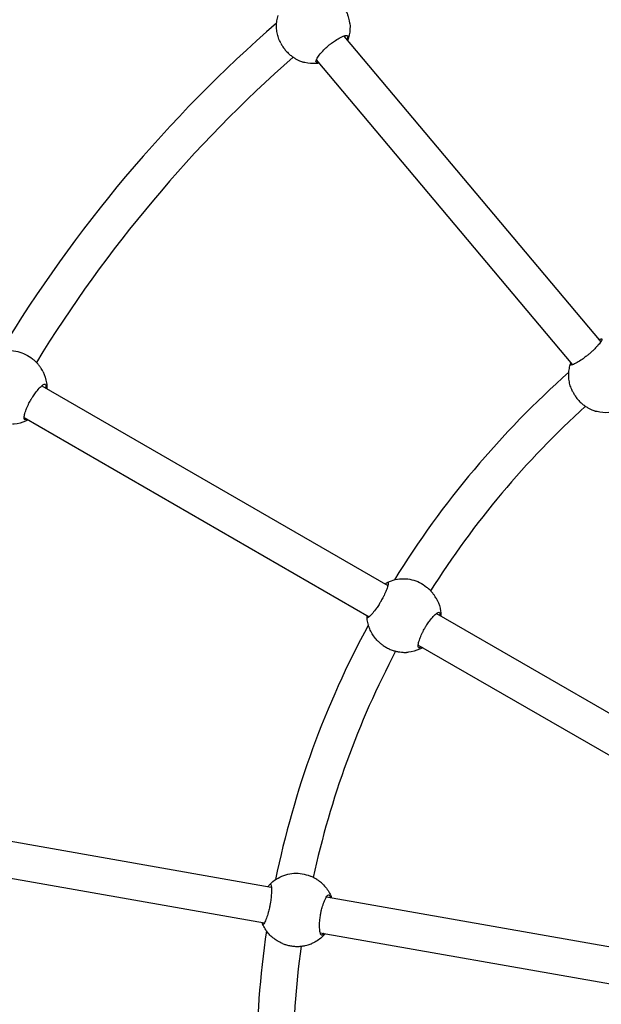
# Model space of a CAD drawing. Units: millimetres. Extents: x 0.91 to 8.86, y 0.69 to 8.81.
# Drawn here: x 4.37 to 4.63, y 4.07 to 4.5 of the extents above; entities that cross this region are included whole.
import ezdxf

# ---------------------------------------------------------------- set-up
doc = ezdxf.new("R2010")
doc.units = ezdxf.units.MM
doc.layers.add('sup-VIS', color=7, linetype='Continuous')

msp = doc.modelspace()

# ---------------------------------------------------------------- linework, layer by layer
at = {"layer": 'sup-VIS'}
for p, q in [((4.515113117704004, 4.497532041866862), (4.627913087310162, 4.363102272844117)), ((4.487421072008601, 4.494410407167152), (4.487615657951665, 4.494044045910186)), ((4.50301564210281, 4.487057670645981), (4.615501519123882, 4.353002222590021)), ((4.378954410705092, 4.355161776692285), (4.379262564609462, 4.354884062034898)), ((4.38248586243094, 4.343795411638666), (4.534460850362848, 4.256052611445966)), ((4.615743474516421, 4.341013291321588), (4.615938060459484, 4.340646930064622)), ((4.374700399824633, 4.329815141956033), (4.526252211961491, 4.242316662422581)), ((4.552002928970523, 4.254904485380166), (4.552311082874894, 4.254626770722552)), ((4.555786519001686, 4.243740230916728), (4.752084864391009, 4.130407328364754)), ((4.530580031649151, 4.231133505796606), (4.530888185553522, 4.23085579113922)), ((4.547775248597418, 4.229890331427214), (4.744084864391198, 4.116550921904036)), ((4.310438033640594, 4.153969041811251), (4.48325761344222, 4.123496287097623)), ((4.307903625720655, 4.138169100517644), (4.480241987763293, 4.107781197478289)), ((4.500134457504601, 4.128417145745516), (4.500519011461392, 4.128261574173621)), ((4.507508269048458, 4.119220242214396), (4.730730511257889, 4.079860138218692)), ((4.504717081975059, 4.103465578013356), (4.727952140415255, 4.064103214170473)), ((4.488133672819913, 4.098752669229725), (4.488518226776932, 4.09859709765783))]:
    msp.add_line(p, q, dxfattribs=at)
for radius, start, end in [(0.6079999999999932, 131.0314392769052, 148.8862229322019), (0.5919999999999696, 131.4556040717093, 148.4791629418778), (0.4079999999999911, 131.5884613355185, 148.3746729043182), (0.3919999999999982, 132.23785302665, 147.7511912443721), (1.2381, 169.9056343433203, 250.0500337339407), (0.4079999999999999, 151.5884613290608, 168.3746729019343), (0.3919999999999996, 152.2378530364307, 167.7511912465551), (0.4080000000000237, 171.5884613340837, 188.3746728987172), (0.3920000000000013, 172.2378530369116, 187.7511912390574)]:
    msp.add_arc((4.884741368078494, 4.04458045594447), radius, start, end, dxfattribs=at)
at = {"layer": 'sup-VIS', "extrusion": (0, 0, -0.9999999999999997)}
msp.add_ellipse((4.501551618195663, 4.501915583012988), major_axis=(-0.01413054617715924, -0.007505175864583629), ratio=0.9995279778099159, start_param=1.320104975891591e-09, end_param=0.04576014828819439, dxfattribs=at)
at = {"layer": 'sup-VIS', "extrusion": (0, 0, -1)}
for centre, major_axis, ratio, start_param, end_param in [((4.368242962044633, 4.343276286900618), (0.01071144866203707, 0.01188548979024561), 0.9995279778099343, -0.04576014709715093, -1.264794519117984e-10), ((4.629874020703255, 4.348518467167196), (-0.0141305461866886, -0.007505175845734039), 0.9995279778099336, -1.06581410364015e-13, 0.04576014696910823), ((4.54129148030961, 4.243018995588045), (-0.01071144866041369, -0.01188548979148427), 0.9995279778099602, 6.672259163460428e-13, 0.04576014697185742), ((4.494134065161916, 4.113584907486711), (0.006000392344158285, 0.0148322382581373), 0.9995279778099452, -0.04576014707229525, -1.03781601368258e-10), ((4.494134065162143, 4.113584907487166), (-0.006000392342121459, -0.01483223825749441), 0.9995279778099714, 9.067030389796368e-13, 0.04576014697333546)]:
    msp.add_ellipse(centre, major_axis=major_axis, ratio=ratio, start_param=start_param, end_param=end_param, dxfattribs=at)
at = {"layer": 'sup-VIS', "extrusion": (0, 0, -0.9999999999999998)}
msp.add_ellipse((4.541291480309383, 4.24301899558759), major_axis=(0.01071144865955619, 0.01188548979407918), ratio=0.9995279778099513, start_param=-0.04576014682022578, end_param=1.470861904495635e-10, dxfattribs=at)
at = {"layer": 'sup-VIS'}
for points, knots in [([(4.517741559591286, 4.503134234382969), (4.517718430027344, 4.503287763938033), (4.517687210594886, 4.503500399043787), (4.517595830046048, 4.5040437120756), (4.517533133143843, 4.504383051651075), (4.517366612235946, 4.505133923017638), (4.517262481937451, 4.505545353894377), (4.517012345566854, 4.506387382222329), (4.516857673526374, 4.506848798402871), (4.516477571075939, 4.507817990495141), (4.516251940817028, 4.50832565631913), (4.515953466832116, 4.508908625681897), (4.515915451355113, 4.50898150466378), (4.515876750324423, 4.509054397601403)], [1.878151331279363, 1.878151331279363, 1.878151331279363, 1.878151331279363, 3.489964251632245, 3.489964251632245, 5.234946377448368, 5.234946377448368, 6.979928503264491, 6.979928503264491, 8.71667160836075, 8.71667160836075, 10.45341471345701, 10.45341471345701, 10.70128216306177, 10.70128216306177, 10.70128216306177, 10.70128216306177]), ([(4.48709270799668, 4.495064348796859), (4.486757291014328, 4.495772294944345), (4.486473968676364, 4.496504910971908), (4.486017607056738, 4.498003696253136), (4.485844571277084, 4.498769853590375), (4.48561249429531, 4.50031919215462), (4.485553454726414, 4.501102361117546), (4.485550611599592, 4.502668837242027), (4.485606807798604, 4.503452132102893), (4.485833186729906, 4.505001987668493), (4.486003367394005, 4.505768536331288), (4.486228688587971, 4.506518471546315)], [1.071367041978707, 1.071367041978707, 1.071367041978707, 1.071367041978707, 1.218190771951715, 1.218190771951715, 1.365014501924723, 1.365014501924723, 1.511838231897731, 1.511838231897731, 1.658661961870739, 1.658661961870739, 1.805485691843747, 1.805485691843747, 1.805485691843747, 1.805485691843747]), ([(4.517746826553321, 4.503092760566688), (4.517930167986151, 4.501396042519445), (4.517839684737282, 4.49967021555608), (4.517302149044326, 4.497176673394506), (4.517058655089158, 4.496365193971315), (4.516752726026652, 4.495578032757976)], [4.547639268779094, 4.547639268779094, 4.547639268779094, 4.547639268779094, 4.867530269089729, 4.867530269089729, 5.025889924906834, 5.025889924906834, 5.025889924906834, 5.025889924906834]), ([(4.503307157611971, 4.486018747215212), (4.503142823585677, 4.486018740433792), (4.503023313351605, 4.486062880329882), (4.502877519988488, 4.486237015172719), (4.50285023098445, 4.486365308074937), (4.502901476430907, 4.48684854273597), (4.503092521601502, 4.487299923996943), (4.503743104745126, 4.488376033106078), (4.504173873843229, 4.488975477203667), (4.50517140267084, 4.490190673147481), (4.505705071190505, 4.490785573469793), (4.506589174991859, 4.491685191252827), (4.506892138622788, 4.491981104530396), (4.507455437153794, 4.492508319611716), (4.507710971120559, 4.492739724734747), (4.508107720683256, 4.493087055511978), (4.508244867453186, 4.493205036380687), (4.508493418661601, 4.493415113663332), (4.508604345065805, 4.493507559158161), (4.508839765224366, 4.493701005773573), (4.508964340430566, 4.493801770334358), (4.509291210734773, 4.494062029735687), (4.509494179724243, 4.494219537996287), (4.510269373308347, 4.49480593030421), (4.510842486957245, 4.49520802207212), (4.512204337496314, 4.496096502724413), (4.51296921634389, 4.496538426107691), (4.514464548764636, 4.497297388100833), (4.515154627951233, 4.49757503718115), (4.51621628702128, 4.497849335417641), (4.516579375597757, 4.497844007827553), (4.516863141790282, 4.497602496306854), (4.516896329780366, 4.497452562075523), (4.516851933499311, 4.497248704856929)], [-32.46504834640822, -32.46504834640822, -32.46504834640822, -32.46504834640822, -30.59414845595083, -30.59414845595083, -28.75098475076158, -28.75098475076158, -25.29901537660885, -25.29901537660885, -22.14438378766599, -22.14438378766599, -19.44020904746745, -19.44020904746745, -18.12166905842639, -18.12166905842639, -17.0767963995871, -17.0767963995871, -16.53299777646655, -16.53299777646655, -16.09961199075712, -16.09961199075712, -15.61818309438237, -15.61818309438237, -14.84197694384491, -14.84197694384491, -12.6630044171374, -12.6630044171374, -9.549291012244629, -9.549291012244629, -5.917995727690226, -5.917995727690226, -2.293798075024285, -2.293798075024285, 0, 0, 0, 0]), ([(4.516851933499311, 4.497248704856929), (4.516818902935483, 4.497100405023048), (4.51676667487709, 4.496895540681408), (4.5166298355241, 4.496435969891991), (4.516551548684674, 4.496194391510926), (4.516456561042105, 4.495930988442069)], [29.73195317857763, 29.73195317857763, 29.73195317857763, 29.73195317857763, 31.34376609893118, 31.34376609893118, 32.69651772524107, 32.69651772524107, 32.69651772524107, 32.69651772524107]), ([(4.487615657951665, 4.494044045910186), (4.487843002238151, 4.493616281110008), (4.488097341564071, 4.493185957192736), (4.488697310094494, 4.492275521090733), (4.489051165393448, 4.491799074083019), (4.489789991956286, 4.490908293858411), (4.490194991031785, 4.490469813731579), (4.491048071186015, 4.489642729492061), (4.49149610782888, 4.489254058446932), (4.492397868142007, 4.488548272923936), (4.492852354808292, 4.488230351676293), (4.493728348496234, 4.487672302421515), (4.494149709855037, 4.487431998039028), (4.494923533274914, 4.48702415802336), (4.495304405068055, 4.48684217319169), (4.4960023342569, 4.486531891801405), (4.496319235511692, 4.486403312753509), (4.496826181058395, 4.486204544168913), (4.497024297721282, 4.486130283359444), (4.497165735106819, 4.486074842679045)], [38.55508401036053, 38.55508401036053, 38.55508401036053, 38.55508401036053, 40.04395966585231, 40.04395966585231, 41.78070277094857, 41.78070277094857, 43.51744587604482, 43.51744587604482, 45.25418898114108, 45.25418898114108, 46.99093208623734, 46.99093208623734, 48.7276751913336, 48.7276751913336, 50.47265731714973, 50.47265731714973, 52.21763944296585, 52.21763944296585, 53.82945236331993, 53.82945236331993, 53.82945236331993, 53.82945236331993]), ([(4.504272346915286, 4.485559988170962), (4.503881680718678, 4.485499879065401), (4.503488778560495, 4.48545425159773), (4.501393288435565, 4.485289303590662), (4.499670356819024, 4.48542990591568), (4.497754455933318, 4.485901779424239), (4.497497713651683, 4.485971848642976), (4.497242872616425, 4.48604827732288)], [6.073718242918333, 6.073718242918333, 6.073718242918333, 6.073718242918333, 6.147856061479674, 6.147856061479674, 6.467958838256042, 6.467958838256042, 6.517845048806349, 6.517845048806349, 6.517845048806349, 6.517845048806349]), ([(4.62811848128581, 4.364415302964517), (4.628265417580906, 4.364448065733768), (4.628367209439375, 4.364437285525582), (4.628477747941133, 4.364329527601512), (4.628487587187692, 4.364234088639932), (4.628387104554122, 4.36384355645032), (4.628165450270899, 4.363449805215396), (4.627462226249691, 4.362472806955338), (4.627009257407735, 4.36191515994733), (4.625977859702061, 4.36076373142896), (4.625431642687317, 4.360192457080984), (4.624534157285325, 4.35931803382141), (4.62422767127623, 4.359028752383665), (4.623659667595575, 4.358510396033125), (4.623402621984496, 4.358281836994138), (4.623004452480927, 4.357937179644523), (4.62286697661375, 4.357819818391135), (4.622618117038883, 4.357610321692619), (4.622507153967717, 4.35751794523344), (4.622271867778181, 4.357324246384451), (4.622147486604945, 4.357223116503746), (4.621821445209662, 4.356961296454529), (4.621619307729134, 4.356802222650686), (4.620848487141302, 4.356207596981449), (4.620281075872299, 4.355794768923715), (4.618938736104155, 4.354869553909111), (4.618189941912533, 4.354397346761743), (4.616737747116076, 4.353557166393102), (4.616075714328417, 4.353226712296419), (4.615076381851168, 4.352835067202477), (4.614747019306833, 4.352776896312889), (4.614519367109324, 4.352912757890863), (4.614507977561061, 4.353021650593519), (4.614573705398698, 4.3531853453228)], [-32.4650483495004, -32.4650483495004, -32.4650483495004, -32.4650483495004, -30.59414845878099, -30.59414845878099, -28.75098475334663, -28.75098475334663, -25.29901537876182, -25.29901537876182, -22.14438378944084, -22.14438378944084, -19.44020904890268, -19.44020904890268, -18.1216690595659, -18.1216690595659, -17.07679640044246, -17.07679640044246, -16.532997777373, -16.532997777373, -16.09961199156091, -16.09961199156091, -15.6181830950345, -15.6181830950345, -14.84197694450286, -14.84197694450286, -12.6630044176794, -12.6630044176794, -9.549291012632898, -9.549291012632898, -5.917995727907757, -5.917995727907757, -2.293798075064024, -2.293798075064024, 0, 0, 0, 0]), ([(4.627011559071889, 4.364176672360827), (4.627212441078882, 4.364223221339898), (4.627395894959363, 4.364262842117569), (4.627796808519406, 4.364347175974672), (4.627987382184529, 4.364385241318359), (4.62811848128581, 4.364415302964517)], [23.28093955400828, 23.28093955400828, 23.28093955400828, 23.28093955400828, 24.36383759566598, 24.36383759566598, 25.97565051601953, 25.97565051601953, 25.97565051601953, 25.97565051601953]), ([(4.361237420948328, 4.357660002067632), (4.362331075516295, 4.358192709846662), (4.363485772981676, 4.35860017057098), (4.365857737196393, 4.359143448888517), (4.367074898620785, 4.359279239597981), (4.369508743558072, 4.359271948456581), (4.370725317087135, 4.359128864087324), (4.373094849645668, 4.35857106022695), (4.374247699858188, 4.358156363864055), (4.376429865513046, 4.357076734790553), (4.377459079771825, 4.356411850470522), (4.378399762492108, 4.355639089943224)], [2.980608451291405, 2.980608451291405, 2.980608451291405, 2.980608451291405, 3.2087746413588, 3.2087746413588, 3.436940831426195, 3.436940831426195, 3.66510702149359, 3.66510702149359, 3.893273211560985, 3.893273211560985, 4.12143940162838, 4.12143940162838, 4.12143940162838, 4.12143940162838]), ([(4.383039727189271, 4.349958730677372), (4.382965482308236, 4.35009509049064), (4.382863420148624, 4.350284224455663), (4.382591726520104, 4.350763517713858), (4.382416749733466, 4.351060949005614), (4.382003458132658, 4.351709583782849), (4.381764890012164, 4.352060587682217), (4.381241848061109, 4.352766283811206), (4.380938690257835, 4.35314697223771), (4.380250027571719, 4.353927712200402), (4.379864372544489, 4.354327591935316), (4.37938451147852, 4.35477331982861), (4.37932386253533, 4.354828801611347), (4.379262564609462, 4.354884062034898)], [1.878151331279363, 1.878151331279363, 1.878151331279363, 1.878151331279363, 3.489964251632245, 3.489964251632245, 5.234946377448368, 5.234946377448368, 6.979928503264491, 6.979928503264491, 8.71667160836075, 8.71667160836075, 10.45341471345701, 10.45341471345701, 10.70128216306192, 10.70128216306192, 10.70128216306192, 10.70128216306192]), ([(4.6154151105045, 4.341667232951295), (4.615079693522148, 4.342375179098781), (4.614796371184184, 4.343107795126343), (4.614340009564557, 4.344606580407572), (4.614166973784904, 4.34537273774481), (4.613934896803357, 4.346922076309056), (4.613875857234461, 4.347705245271982), (4.613873014107412, 4.349271721396462), (4.613929210306424, 4.350055016257329), (4.614155589237726, 4.351604871822929), (4.614325769902052, 4.352371420485497), (4.614551091095791, 4.35312135570075)], [1.071367041978707, 1.071367041978707, 1.071367041978707, 1.071367041978707, 1.218190771951715, 1.218190771951715, 1.365014501924723, 1.365014501924723, 1.511838231897731, 1.511838231897731, 1.658661961870739, 1.658661961870739, 1.805485691843747, 1.805485691843747, 1.805485691843747, 1.805485691843747]), ([(4.614573705398698, 4.3531853453228), (4.614622327319466, 4.353304290163123), (4.614689903837871, 4.353480256831062), (4.614793040988388, 4.353737564630364), (4.614807645851897, 4.353773800279896), (4.61482278553126, 4.353811105787372)], [1.878151331274931, 1.878151331274931, 1.878151331274931, 1.878151331274931, 3.489964251632598, 3.489964251632598, 3.744382205504989, 3.744382205504989, 3.744382205504989, 3.744382205504989]), ([(4.383058861395284, 4.349921559445193), (4.383811457736329, 4.348389872479856), (4.384316698880411, 4.346737178523881), (4.384664422203741, 4.344210167320398), (4.384713155039435, 4.343364346256976), (4.384694900747945, 4.342520022771623)], [4.547639268779108, 4.547639268779108, 4.547639268779108, 4.547639268779108, 4.867530269089742, 4.867530269089742, 5.025889924906569, 5.025889924906569, 5.025889924906569, 5.025889924906569]), ([(4.375329667537926, 4.328938577450799), (4.375175246385425, 4.328882365531172), (4.375047846766847, 4.328882968558446), (4.374851288195259, 4.32899673751831), (4.374781766162869, 4.329107960022839), (4.37466464514273, 4.329579579042729), (4.374689787396164, 4.330069079979467), (4.374933084583745, 4.331302804308507), (4.375132853170271, 4.332013429212338), (4.375654602157965, 4.333496514826038), (4.375952618634301, 4.33423806365272), (4.376475717049061, 4.335385809153649), (4.376659201436041, 4.335767496341532), (4.377008210731219, 4.336455575907394), (4.37716918890078, 4.336760423357873), (4.377423217414844, 4.337222503868361), (4.377511741389071, 4.33738027657796), (4.377673452462886, 4.337662694170376), (4.377746070965031, 4.337787503584195), (4.377901130911823, 4.338049802377782), (4.377983729804328, 4.338187097321679), (4.378201873459375, 4.338543457389051), (4.378338730923133, 4.33876088622219), (4.378866616632649, 4.339577046567456), (4.379267643815183, 4.340150905647079), (4.380243486437394, 4.341451584676179), (4.380811090747329, 4.342128460791628), (4.381956663298979, 4.343353085584795), (4.382510164040241, 4.343850011358882), (4.38341398171201, 4.34447087617491), (4.383756995511249, 4.344590053484808), (4.384106250313152, 4.344460160644758), (4.384188717349844, 4.344330619515404), (4.384216721767416, 4.344123871968804)], [-32.46504834640822, -32.46504834640822, -32.46504834640822, -32.46504834640822, -30.59414845595083, -30.59414845595083, -28.75098475076158, -28.75098475076158, -25.29901537660885, -25.29901537660885, -22.14438378766599, -22.14438378766599, -19.44020904746745, -19.44020904746745, -18.12166905842639, -18.12166905842639, -17.0767963995871, -17.0767963995871, -16.53299777646655, -16.53299777646655, -16.09961199075712, -16.09961199075712, -15.61818309438237, -15.61818309438237, -14.84197694384491, -14.84197694384491, -12.6630044171374, -12.6630044171374, -9.549291012244629, -9.549291012244629, -5.917995727690226, -5.917995727690226, -2.293798075024285, -2.293798075024285, 0, 0, 0, 0]), ([(4.384216721767416, 4.344123871968804), (4.384236404720696, 4.343973218590918), (4.384257394131055, 4.34376284603286), (4.384285989668115, 4.343284188938242), (4.384295048775357, 4.34303040384043), (4.384295878744069, 4.342750398232965)], [29.73195317857763, 29.73195317857763, 29.73195317857763, 29.73195317857763, 31.34376609893118, 31.34376609893118, 32.69651772523492, 32.69651772523492, 32.69651772523492, 32.69651772523492]), ([(4.615938060459484, 4.340646930064622), (4.616165404746198, 4.340219165264216), (4.616419744072118, 4.339788841347172), (4.617019712602314, 4.338878405245168), (4.617373567901268, 4.338401958237455), (4.618112394464333, 4.337511178012846), (4.618517393539605, 4.337072697886015), (4.619370473694062, 4.336245613646497), (4.619818510336927, 4.335856942601367), (4.620720270649826, 4.335151157078371), (4.621174757316112, 4.334833235830729), (4.622050751004053, 4.334275186575951), (4.622472112362857, 4.334034882193464), (4.623245935782961, 4.333627042177795), (4.623626807575874, 4.333445057346125), (4.624324736764947, 4.333134775955841), (4.624641638019739, 4.333006196907945), (4.625148583566215, 4.332807428323349), (4.625346700229329, 4.332733167513879), (4.625488137614639, 4.332677726833481)], [38.55508401036055, 38.55508401036055, 38.55508401036055, 38.55508401036055, 40.04395966585231, 40.04395966585231, 41.78070277094857, 41.78070277094857, 43.51744587604482, 43.51744587604482, 45.25418898114108, 45.25418898114108, 46.99093208623734, 46.99093208623734, 48.7276751913336, 48.7276751913336, 50.47265731714973, 50.47265731714973, 52.21763944296585, 52.21763944296585, 53.82945236331993, 53.82945236331993, 53.82945236331993, 53.82945236331993]), ([(4.632939989270881, 4.332219863142882), (4.632435868385528, 4.332130971762354), (4.631927466777597, 4.332066289264958), (4.629715690943385, 4.331892187745098), (4.627992759326844, 4.332032790070116), (4.626076858441365, 4.332504663578675), (4.625820116159503, 4.332574732797411), (4.625565275124472, 4.332651161477315)], [6.051840522427814, 6.051840522427814, 6.051840522427814, 6.051840522427814, 6.147856061479674, 6.147856061479674, 6.467958838256042, 6.467958838256042, 6.517845048806321, 6.517845048806321, 6.517845048806321, 6.517845048806321]), ([(4.376393553638081, 4.328837599146027), (4.376047006020599, 4.328647499354474), (4.375693404274898, 4.328470243107404), (4.373780703208695, 4.327598542849501), (4.372113588255161, 4.327141388498603), (4.370151840085782, 4.326929527856919), (4.369886616173972, 4.326907560352538), (4.369621003785596, 4.326892219051842)], [6.073718242918081, 6.073718242918081, 6.073718242918081, 6.073718242918081, 6.147856061479688, 6.147856061479688, 6.467958838256056, 6.467958838256056, 6.51784504880632, 6.51784504880632, 6.51784504880632, 6.51784504880632]), ([(4.534285939213987, 4.257402710755514), (4.535379593781727, 4.257935418534316), (4.536534291247108, 4.258342879258635), (4.538906255462052, 4.258886157576171), (4.540123416886445, 4.259021948285636), (4.542557261823504, 4.259014657144235), (4.543773835352567, 4.258871572774979), (4.5461433679111, 4.258313768914604), (4.54729621812362, 4.257899072551709), (4.549478383778478, 4.256819443478435), (4.550507598037484, 4.256154559158176), (4.551448280757768, 4.255381798630879)], [2.980608451291405, 2.980608451291405, 2.980608451291405, 2.980608451291405, 3.2087746413588, 3.2087746413588, 3.436940831426195, 3.436940831426195, 3.66510702149359, 3.66510702149359, 3.893273211560985, 3.893273211560985, 4.12143940162838, 4.12143940162838, 4.12143940162838, 4.12143940162838]), ([(4.534204774816317, 4.257356705037864), (4.534331644241547, 4.257437747143058), (4.534430984348091, 4.257462431927024), (4.534571711943045, 4.257398978995298), (4.534613599857948, 4.25731266092771), (4.534652746943948, 4.256911313626233), (4.534579130903467, 4.256465498266607), (4.53425246956499, 4.255306903430665), (4.534017544596281, 4.254627962184031), (4.533442159530068, 4.253193214510929), (4.533124270766393, 4.25246957499985), (4.532579980725359, 4.251340927829688), (4.532390918163173, 4.250964267808513), (4.532034457609143, 4.250282903470634), (4.531871085540388, 4.249980213451636), (4.531614808352288, 4.249520159492704), (4.531525763207128, 4.249362856473226), (4.531363563791729, 4.249080878983932), (4.531290887222212, 4.248956121901529), (4.531136039434386, 4.248693631906235), (4.531053747820124, 4.24855606003689), (4.530836916857652, 4.24819851694383), (4.530701376203979, 4.247979901374265), (4.530180415742279, 4.247157499852847), (4.529788419071338, 4.246575502289716), (4.528843474468431, 4.245246977327952), (4.528301342448231, 4.244547145059414), (4.527224084324189, 4.243260953894378), (4.52671499895655, 4.242724000069302), (4.525909884112934, 4.242014182227422), (4.525620280176554, 4.241846870846985), (4.52535988968998, 4.241896677332306), (4.525311943517863, 4.241995107546245), (4.525317720587054, 4.242171410520086)], [-32.4650483495004, -32.4650483495004, -32.4650483495004, -32.4650483495004, -30.59414845878099, -30.59414845878099, -28.75098475334663, -28.75098475334663, -25.29901537876182, -25.29901537876182, -22.14438378944084, -22.14438378944084, -19.44020904890268, -19.44020904890268, -18.1216690595659, -18.1216690595659, -17.07679640044246, -17.07679640044246, -16.532997777373, -16.532997777373, -16.09961199156091, -16.09961199156091, -15.6181830950345, -15.6181830950345, -14.84197694450286, -14.84197694450286, -12.6630044176794, -12.6630044176794, -9.549291012632898, -9.549291012632898, -5.917995727907757, -5.917995727907757, -2.293798075064024, -2.293798075064024, 0, 0, 0, 0]), ([(4.53324622465334, 4.256753875926279), (4.533419071304479, 4.256866323351232), (4.533577910458234, 4.256966299626129), (4.533925802094245, 4.257182668042788), (4.534091863646836, 4.257283617797384), (4.534204774816317, 4.257356705037864)], [23.2809395540165, 23.2809395540165, 23.2809395540165, 23.2809395540165, 24.36383759566598, 24.36383759566598, 25.97565051601953, 25.97565051601953, 25.97565051601953, 25.97565051601953]), ([(4.556088245454703, 4.249701439365253), (4.556014000573668, 4.249837799178295), (4.555911938414056, 4.250026933143317), (4.555640244785536, 4.250506226401512), (4.555465267998898, 4.250803657693268), (4.55505197639809, 4.251452292470731), (4.554813408277596, 4.251803296369872), (4.554290366326541, 4.252508992498861), (4.553987208523267, 4.252889680925364), (4.553298545837151, 4.253670420888056), (4.552912890810148, 4.254070300623198), (4.552433029743952, 4.254516028516491), (4.552372380800762, 4.254571510299002), (4.552311082874894, 4.254626770722552)], [1.878151331279363, 1.878151331279363, 1.878151331279363, 1.878151331279363, 3.489964251632245, 3.489964251632245, 5.234946377448368, 5.234946377448368, 6.979928503264491, 6.979928503264491, 8.71667160836075, 8.71667160836075, 10.45341471345701, 10.45341471345701, 10.70128216306187, 10.70128216306187, 10.70128216306187, 10.70128216306187]), ([(4.556107379660716, 4.249664268133074), (4.556859976001761, 4.248132581167511), (4.557365217145843, 4.246479887211535), (4.557697236843296, 4.244066999037159), (4.557747171312712, 4.243337607471176), (4.557747157075028, 4.242608255997311)], [4.547639268779108, 4.547639268779108, 4.547639268779108, 4.547639268779108, 4.867530269089742, 4.867530269089742, 5.004291519054694, 5.004291519054694, 5.004291519054694, 5.004291519054694]), ([(4.525317720587054, 4.242171410520086), (4.525322728715764, 4.242299811785188), (4.525326045726615, 4.242488278894825), (4.525334958495478, 4.242765344118197), (4.525336289255847, 4.2428043896482), (4.525337756665976, 4.242844623433712)], [1.878151331274931, 1.878151331274931, 1.878151331274931, 1.878151331274931, 3.489964251632598, 3.489964251632598, 3.744382205514292, 3.744382205514292, 3.744382205514292, 3.744382205514292]), ([(4.530047809200369, 4.231635702813946), (4.529490488494275, 4.232186235220524), (4.528973683145296, 4.232777767148718), (4.528032228742177, 4.234030079750937), (4.52760758705449, 4.234690850425068), (4.526859601029628, 4.23606737743853), (4.526536262421587, 4.236783122811858), (4.52599782436755, 4.238254156460016), (4.525782728900367, 4.239009433092633), (4.52546537368903, 4.240543247085498), (4.525363116119934, 4.241321772422452), (4.525318355833178, 4.242103545397413)], [1.071367041978698, 1.071367041978698, 1.071367041978698, 1.071367041978698, 1.21819077195171, 1.21819077195171, 1.365014501924722, 1.365014501924722, 1.511838231897734, 1.511838231897734, 1.658661961870746, 1.658661961870746, 1.805485691843758, 1.805485691843758, 1.805485691843758, 1.805485691843758]), ([(4.548378185803585, 4.228681286138681), (4.548223764650857, 4.228625074218826), (4.548096365032279, 4.2286256772461), (4.547899806460691, 4.228739446205964), (4.547830284428301, 4.228850668710493), (4.547713163408162, 4.229322287730611), (4.547738305661824, 4.229811788667121), (4.547981602849177, 4.231045512996161), (4.548181371435703, 4.231756137899993), (4.548703120423397, 4.23323922351392), (4.549001136899733, 4.233980772340374), (4.54952423531472, 4.235128517841304), (4.549707719701473, 4.235510205029414), (4.550056728996651, 4.236198284595275), (4.550217707166212, 4.236503132045527), (4.550471735680276, 4.236965212556015), (4.550560259654503, 4.237122985265842), (4.550721970728318, 4.23740540285803), (4.550794589230463, 4.237530212272077), (4.550949649177483, 4.237792511065436), (4.55103224806976, 4.237929806009561), (4.551250391724807, 4.238286166076705), (4.551387249188565, 4.238503594909844), (4.551915134898081, 4.23931975525511), (4.552316162080615, 4.239893614334733), (4.553292004702826, 4.241194293363833), (4.553859609012989, 4.241871169479282), (4.555005181564411, 4.243095794272449), (4.555558682305673, 4.243592720046763), (4.55646249997767, 4.244213584862564), (4.556805513776681, 4.244332762172689), (4.557154768578812, 4.244202869332412), (4.557237235615503, 4.244073328203058), (4.557265240032848, 4.243866580656459)], [-32.46504834640822, -32.46504834640822, -32.46504834640822, -32.46504834640822, -30.59414845595083, -30.59414845595083, -28.75098475076158, -28.75098475076158, -25.29901537660885, -25.29901537660885, -22.14438378766599, -22.14438378766599, -19.44020904746745, -19.44020904746745, -18.12166905842639, -18.12166905842639, -17.0767963995871, -17.0767963995871, -16.53299777646655, -16.53299777646655, -16.09961199075712, -16.09961199075712, -15.61818309438237, -15.61818309438237, -14.84197694384491, -14.84197694384491, -12.6630044171374, -12.6630044171374, -9.549291012244629, -9.549291012244629, -5.917995727690226, -5.917995727690226, -2.293798075024285, -2.293798075024285, 0, 0, 0, 0]), ([(4.557265240032848, 4.243866580656459), (4.557284922986128, 4.243715927278799), (4.557305912396487, 4.243505554720514), (4.557328815812298, 4.243122177330179), (4.557334904123991, 4.242987800527771), (4.557338989697655, 4.242843911542423)], [29.73195317857763, 29.73195317857763, 29.73195317857763, 29.73195317857763, 31.34376609893118, 31.34376609893118, 32.1064025131343, 32.1064025131343, 32.1064025131343, 32.1064025131343]), ([(4.530888185553522, 4.23085579113922), (4.531248123480282, 4.230531580038132), (4.531634303715919, 4.230214197001487), (4.532509477202666, 4.229563868237392), (4.533004946889832, 4.229237180140217), (4.53400388153932, 4.22865281410327), (4.534534425217544, 4.228379295405603), (4.535618937813524, 4.227893861045686), (4.536172887867451, 4.227681867289448), (4.537261658244915, 4.227327066033013), (4.537797471482236, 4.227183761377319), (4.538811500372731, 4.226958974097442), (4.53928963947169, 4.226877275914831), (4.540156285129797, 4.226758694858518), (4.540576430021474, 4.226717950880357), (4.541338391415593, 4.226665087588799), (4.541680157810788, 4.226652649418838), (4.542224513659676, 4.226639253635312), (4.542436081118694, 4.226637231189898), (4.542587950615598, 4.226633508426403)], [38.5550840103601, 38.5550840103601, 38.5550840103601, 38.5550840103601, 40.04395966585231, 40.04395966585231, 41.78070277094857, 41.78070277094857, 43.51744587604482, 43.51744587604482, 45.25418898114108, 45.25418898114108, 46.99093208623734, 46.99093208623734, 48.7276751913336, 48.7276751913336, 50.47265731714973, 50.47265731714973, 52.21763944296585, 52.21763944296585, 53.82945236331993, 53.82945236331993, 53.82945236331993, 53.82945236331993]), ([(4.549746999233321, 4.228751940666825), (4.549303683199923, 4.228495990594865), (4.548848064677486, 4.228261325338735), (4.546829221474127, 4.227341251537155), (4.545162106520593, 4.226884097186257), (4.543200358351214, 4.226672236544573), (4.542935134439404, 4.22665026904042), (4.542669522051028, 4.226634927739497)], [6.051840522427558, 6.051840522427558, 6.051840522427558, 6.051840522427558, 6.147856061479688, 6.147856061479688, 6.467958838256056, 6.467958838256056, 6.51784504880632, 6.51784504880632, 6.51784504880632, 6.51784504880632]), ([(4.549219217635027, 4.229056655514569), (4.549119986353617, 4.229006732312882), (4.54902574281391, 4.228961016815447), (4.548706156028857, 4.228811165572779), (4.548515788055283, 4.228732121266603), (4.548378185803585, 4.228681286138681)], [51.60272743917491, 51.60272743917491, 51.60272743917491, 51.60272743917491, 52.21763944296458, 52.21763944296458, 53.82945236331718, 53.82945236331718, 53.82945236331718, 53.82945236331718]), ([(4.482631489566756, 4.124705142319954), (4.48347699190299, 4.125579775780807), (4.484422692815087, 4.126357593409239), (4.486465797956498, 4.127679367576093), (4.487563112407315, 4.128223262828442), (4.489852672252027, 4.129048835390904), (4.491044815156556, 4.129330472717811), (4.493462227572763, 4.129616736411663), (4.49468738691985, 4.12962134729446), (4.497107206773535, 4.129353172431138), (4.498301755648299, 4.129080397550069), (4.499450007925361, 4.128675972623796)], [2.980608451291411, 2.980608451291411, 2.980608451291411, 2.980608451291411, 3.208774641358603, 3.208774641358603, 3.436940831425795, 3.436940831425795, 3.665107021492986, 3.665107021492986, 3.893273211560178, 3.893273211560178, 4.12143940162737, 4.12143940162737, 4.12143940162737, 4.12143940162737]), ([(4.505752945801987, 4.124925142329175), (4.505636540632395, 4.125027885394275), (4.505475945948319, 4.125170705871142), (4.505056709501559, 4.125528169515292), (4.504790557613433, 4.125747817919773), (4.504180344386441, 4.126215981181076), (4.503836113279931, 4.126464221852302), (4.503103252327037, 4.126948468414184), (4.502688174066179, 4.127202512444001), (4.501774014027887, 4.127700631515154), (4.501274849920492, 4.127944493763835), (4.500671480099527, 4.12819921882533), (4.500595512848122, 4.12823061148697), (4.500519011461392, 4.128261574173621)], [1.878151331279363, 1.878151331279363, 1.878151331279363, 1.878151331279363, 3.489964251632245, 3.489964251632245, 5.234946377448368, 5.234946377448368, 6.979928503264491, 6.979928503264491, 8.71667160836075, 8.71667160836075, 10.45341471345701, 10.45341471345701, 10.70128216306133, 10.70128216306133, 10.70128216306133, 10.70128216306133]), ([(4.482570954863377, 4.124634151227838), (4.482662455093532, 4.124753697794858), (4.482747361565316, 4.124810870221609), (4.482901304428879, 4.124799375642169), (4.482970188711079, 4.124732589701807), (4.483144243800325, 4.124368835696032), (4.483227545183581, 4.123924728123711), (4.483316846706202, 4.122724280348166), (4.483328301029132, 4.122005935197194), (4.483278328533288, 4.120460920113374), (4.483227110097005, 4.11967219704411), (4.483101664828837, 4.118425457468902), (4.483052829448525, 4.118006849621906), (4.482950906425003, 4.117244659891867), (4.482900912981222, 4.116904347776199), (4.482817438919483, 4.11638438650516), (4.482787564654927, 4.1162061147852), (4.482731589042487, 4.115885667152043), (4.482705964841671, 4.11574357699169), (4.482650232384003, 4.115443956017316), (4.482619955911787, 4.1152865353572), (4.482538488396358, 4.114876394194198), (4.482485892772729, 4.114624605122799), (4.482277627957274, 4.113673621510088), (4.482108326468278, 4.11299265193702), (4.481674751295486, 4.111421056745485), (4.481404670569646, 4.110578009455821), (4.480832282346455, 4.109000941130944), (4.480537547607128, 4.108322252133348), (4.480023759129836, 4.107379876051255), (4.479808844310128, 4.107123604401977), (4.479547122470194, 4.10708134839706), (4.479468402690145, 4.107157443986125), (4.479413532191074, 4.107325090463519)], [-32.4650483495004, -32.4650483495004, -32.4650483495004, -32.4650483495004, -30.59414845878099, -30.59414845878099, -28.75098475334663, -28.75098475334663, -25.29901537876182, -25.29901537876182, -22.14438378944084, -22.14438378944084, -19.44020904890268, -19.44020904890268, -18.1216690595659, -18.1216690595659, -17.07679640044246, -17.07679640044246, -16.532997777373, -16.532997777373, -16.09961199156091, -16.09961199156091, -15.6181830950345, -15.6181830950345, -14.84197694450286, -14.84197694450286, -12.6630044176794, -12.6630044176794, -9.549291012632898, -9.549291012632898, -5.917995727907757, -5.917995727907757, -2.293798075064024, -2.293798075064024, 0, 0, 0, 0]), ([(4.481876392047752, 4.123739833695709), (4.48200035548598, 4.123904616747723), (4.482115421566732, 4.124052889905442), (4.48236833041301, 4.124375195657194), (4.482489850378897, 4.124526853792759), (4.482570954863377, 4.124634151227838)], [23.28093955401127, 23.28093955401127, 23.28093955401127, 23.28093955401127, 24.36383759566598, 24.36383759566598, 25.97565051601953, 25.97565051601953, 25.97565051601953, 25.97565051601953]), ([(4.50578363938439, 4.124896757080251), (4.507014716407866, 4.123714845250106), (4.508054742406557, 4.122334623583811), (4.509191995225365, 4.120180807796032), (4.509488384885572, 4.119512482518076), (4.509737824402237, 4.118827111450628)], [4.547639268779008, 4.547639268779008, 4.547639268779008, 4.547639268779008, 4.867530269089642, 4.867530269089642, 5.004291519054907, 5.004291519054907, 5.004291519054907, 5.004291519054907]), ([(4.505697175461137, 4.102535663747403), (4.505571292652576, 4.102430026676302), (4.505451369923549, 4.102387020100878), (4.505227754008274, 4.102426700962042), (4.505124384330657, 4.102507437993381), (4.504853023367332, 4.102910557158111), (4.504709230177014, 4.103379136733338), (4.504515896176827, 4.104621670920551), (4.504460569212142, 4.105357764779228), (4.504443607731446, 4.10692985805008), (4.504470026979106, 4.107728613648305), (4.50456902661881, 4.108986051820921), (4.504610900836497, 4.109407475811167), (4.504703525223931, 4.110173427310883), (4.504750531253421, 4.110514947987213), (4.504831199131104, 4.111036044501816), (4.504860423011678, 4.111214579335183), (4.504915789209008, 4.111535273507343), (4.504941340946061, 4.111677392983211), (4.504997338162866, 4.111976906849122), (4.505027998096239, 4.112134172379911), (4.505111103757827, 4.112543650829593), (4.505165342666032, 4.112794775109023), (4.505382249693639, 4.113742262508822), (4.505562820613022, 4.114418673025739), (4.506034954296183, 4.115974669344951), (4.506336822611956, 4.11680485694319), (4.506994462337843, 4.118347436713066), (4.507344624275447, 4.119003702598775), (4.507981586798905, 4.119896248534587), (4.508263153294138, 4.120125556202083), (4.508635771422178, 4.120122949036158), (4.508757570763692, 4.120029425580469), (4.508854598133667, 4.119844724511495)], [-32.46504834640822, -32.46504834640822, -32.46504834640822, -32.46504834640822, -30.59414845595083, -30.59414845595083, -28.75098475076158, -28.75098475076158, -25.29901537660885, -25.29901537660885, -22.14438378766599, -22.14438378766599, -19.44020904746745, -19.44020904746745, -18.12166905842639, -18.12166905842639, -17.0767963995871, -17.0767963995871, -16.53299777646655, -16.53299777646655, -16.09961199075712, -16.09961199075712, -15.61818309438237, -15.61818309438237, -14.84197694384491, -14.84197694384491, -12.6630044171374, -12.6630044171374, -9.549291012244629, -9.549291012244629, -5.917995727690226, -5.917995727690226, -2.293798075024285, -2.293798075024285, 0, 0, 0, 0]), ([(4.508854598133667, 4.119844724511495), (4.508924620549351, 4.119709888610487), (4.509016295795846, 4.119519381871214), (4.509168940756808, 4.119166958396136), (4.509220621471741, 4.119042767831615), (4.509273673586449, 4.118908953762457)], [29.73195317857763, 29.73195317857763, 29.73195317857763, 29.73195317857763, 31.34376609893118, 31.34376609893118, 32.10640251313913, 32.10640251313913, 32.10640251313913, 32.10640251313913]), ([(4.479413532191074, 4.107325090463519), (4.479374322473632, 4.107447461065703), (4.479312979896349, 4.107625696702598), (4.47922659327196, 4.107889101194814), (4.479214489419974, 4.107926247138039), (4.479202107569336, 4.107964556413208)], [1.878151331274931, 1.878151331274931, 1.878151331274931, 1.878151331274931, 3.489964251632598, 3.489964251632598, 3.744382205508412, 3.744382205508412, 3.744382205508412, 3.744382205508412]), ([(4.487461785816095, 4.099042549263004), (4.486749782488687, 4.099369265594987), (4.48606182848107, 4.099748365943469), (4.484748834589936, 4.100603158484773), (4.484123805048966, 4.101078843800451), (4.482950128134462, 4.102116529789782), (4.48240148989521, 4.102678522118367), (4.481392400489995, 4.10387668492217), (4.480931957044731, 4.104512845817908), (4.480109145412598, 4.105845617633804), (4.479746783382097, 4.106542217999731), (4.479437340366076, 4.107261535375528)], [1.071367041979724, 1.071367041979724, 1.071367041979724, 1.071367041979724, 1.218190771952527, 1.218190771952527, 1.365014501925331, 1.365014501925331, 1.511838231898134, 1.511838231898134, 1.658661961870937, 1.658661961870937, 1.80548569184374, 1.80548569184374, 1.80548569184374, 1.80548569184374]), ([(4.506959274068549, 4.10307021905146), (4.506630233343685, 4.102678081644399), (4.506282352224844, 4.102301737722428), (4.504699943937567, 4.100746666118766), (4.5032897243143, 4.099746894653208), (4.501518744642681, 4.098876853381626), (4.501277029018866, 4.098765498759803), (4.501032682051573, 4.098660237865488)], [6.051840522427705, 6.051840522427705, 6.051840522427705, 6.051840522427705, 6.147856061479589, 6.147856061479589, 6.467958838255957, 6.467958838255957, 6.517845048806386, 6.517845048806386, 6.517845048806386, 6.517845048806386]), ([(4.506359102979332, 4.103176045407508), (4.506282930816951, 4.103095193846229), (4.50621000647925, 4.103020002141648), (4.505960945279185, 4.102769882916618), (4.505809092644085, 4.102630495883659), (4.505697175461137, 4.102535663747403)], [51.60272743918254, 51.60272743918254, 51.60272743918254, 51.60272743918254, 52.21763944296458, 52.21763944296458, 53.82945236331718, 53.82945236331718, 53.82945236331718, 53.82945236331718]), ([(4.488518226776932, 4.09859709765783), (4.488967344517732, 4.098415544900035), (4.489438786627261, 4.098249383821894), (4.490483606231692, 4.097937601642798), (4.491060929350397, 4.097800075861869), (4.492199485824813, 4.097592607181014), (4.492791582708378, 4.097517040304183), (4.49397671952147, 4.097431806371787), (4.494569768434303, 4.097422059480323), (4.495714227100279, 4.097461036758432), (4.496266739924295, 4.097509633351137), (4.497296497167781, 4.09764522070941), (4.497773743374864, 4.097731982732967), (4.498628681014452, 4.097916963261696), (4.499037423330037, 4.098022374462289), (4.499771513140104, 4.098233305362555), (4.500096922604143, 4.098338508297275), (4.500613031406601, 4.09851210104398), (4.50081253150347, 4.098582560899558), (4.500956515409143, 4.098631005073457)], [38.55508401036153, 38.55508401036153, 38.55508401036153, 38.55508401036153, 40.04395966585231, 40.04395966585231, 41.78070277094857, 41.78070277094857, 43.51744587604482, 43.51744587604482, 45.25418898114108, 45.25418898114108, 46.99093208623734, 46.99093208623734, 48.7276751913336, 48.7276751913336, 50.47265731714973, 50.47265731714973, 52.21763944296585, 52.21763944296585, 53.82945236331993, 53.82945236331993, 53.82945236331993, 53.82945236331993])]:
    msp.add_open_spline(points, degree=3, knots=knots, dxfattribs=at)
for points in [[(4.517746826553548, 4.50309276056646), (4.517745365240216, 4.503106282666977), (4.517743609776744, 4.503120107637869), (4.517741559591286, 4.503134234382969)], [(4.497165735106819, 4.486074842679045), (4.497192469606262, 4.486064537082029), (4.497218184498024, 4.486055681924199), (4.497242872616425, 4.48604827732288)], [(4.503863677350182, 4.486047021593322), (4.503632403282836, 4.486027429380329), (4.503444005558777, 4.486019406453579), (4.503307157611971, 4.486018747215212)], [(4.383058861395284, 4.349921559445193), (4.383052863379362, 4.349933766264712), (4.38304648536473, 4.349946157083878), (4.383039727189271, 4.349958730677372)], [(4.625488137614639, 4.332677726833481), (4.625514872114081, 4.332667421236465), (4.625540587006071, 4.332658566078635), (4.625565275124472, 4.332651161477315)], [(4.375842954622385, 4.329155487635944), (4.375632329019481, 4.329057976588274), (4.375458037070985, 4.328986001686644), (4.375329667537926, 4.328938577450799)], [(4.556107379660716, 4.249664268133074), (4.556101381644794, 4.249676474952366), (4.556095003630162, 4.249688865771532), (4.556088245454703, 4.249701439365253)], [(4.542587950615598, 4.226633508426403), (4.542616597549113, 4.226632968070362), (4.542643790285638, 4.226633441955073), (4.542669522051028, 4.226634927739497)], [(4.50578363938439, 4.124896757080251), (4.505773828114798, 4.124906176296236), (4.505763596831912, 4.124915638448101), (4.505752945801987, 4.124925142329175)], [(4.500956515409143, 4.098631005073457), (4.500983619533827, 4.098640295133009), (4.501009010269627, 4.098650040902612), (4.501032682051573, 4.098660237865488)]]:
    msp.add_open_spline(points, degree=3, dxfattribs=at)

doc.saveas('drawing.dxf')
